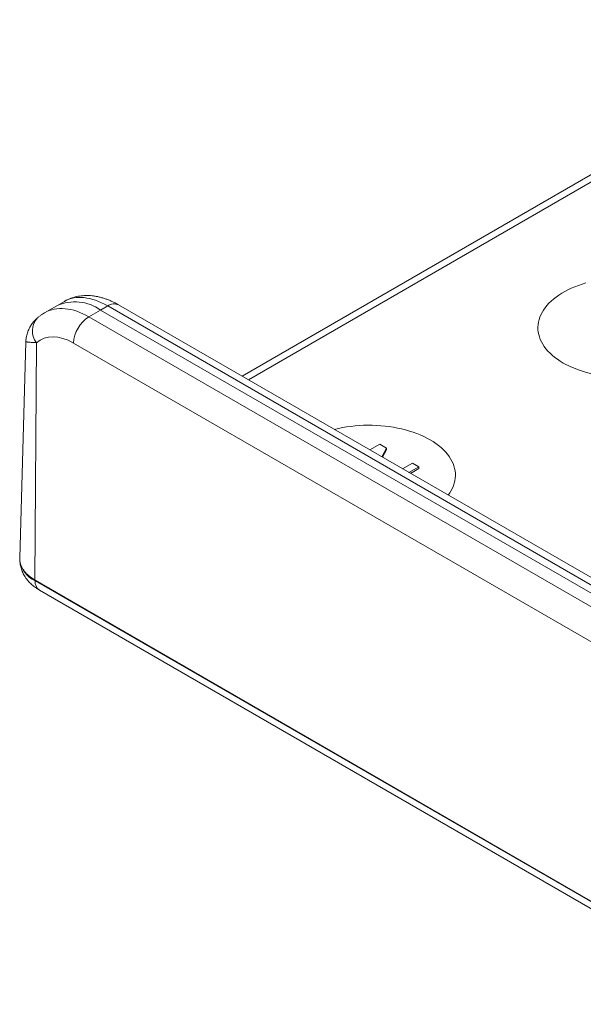
# Model space of a CAD drawing. Units: millimetres. Extents: x 9 to 199, y 7 to 463.
# Drawn here: x 127 to 140, y 84 to 106 of the extents above; entities that cross this region are included whole.
import ezdxf

# ---------------------------------------------------------------- set-up
doc = ezdxf.new("R2010")
doc.units = ezdxf.units.MM
doc.layers.add('SLD-0', color=7, linetype='Continuous')

msp = doc.modelspace()

# ---------------------------------------------------------------- linework, layer by layer
at = {"layer": 'SLD-0', "color": 7, "linetype": 'Continuous', "lineweight": 18}
for p, q in [((146.15781, 106.38977), (132.04411, 98.2421)), ((146.40779, 106.36502), (132.19054, 98.15757)), ((139.35306, 100.1355), (139.42278, 100.17575)), ((139.42278, 100.17575), (139.4959, 100.21395)), ((139.4959, 100.21395), (139.57222, 100.24999)), ((139.57222, 100.24999), (139.65156, 100.2838)), ((139.65156, 100.2838), (139.73373, 100.31528)), ((139.73373, 100.31528), (139.8185, 100.34435)), ((139.8185, 100.34435), (139.90568, 100.37095)), ((127.98413, 99.95111), (127.81038, 99.85081)), ((139.061, 99.90706), (139.11137, 99.956)), ((139.11137, 99.956), (139.1659, 100.00343)), ((139.1659, 100.00343), (139.22445, 100.04923)), ((139.22445, 100.04923), (139.28689, 100.09329)), ((139.28689, 100.09329), (139.35306, 100.1355)), ((127.81038, 99.85081), (127.53075, 99.68938)), ((128.8103, 99.7518), (128.54151, 99.59663)), ((128.9732, 99.84584), (128.8103, 99.7518)), ((128.8103, 99.7518), (161.72172, 80.75244)), ((161.88462, 80.84648), (128.9732, 99.84584)), ((162.1346, 80.87123), (129.22318, 99.87059)), ((138.90351, 99.69868), (138.93608, 99.75241)), ((138.93608, 99.75241), (138.97325, 99.80514)), ((138.97325, 99.80514), (139.01492, 99.85673)), ((139.01492, 99.85673), (139.061, 99.90706)), ((127.36914, 99.57425), (127.36769, 99.57299)), ((128.54151, 99.59663), (161.45293, 80.59727)), ((138.82067, 99.47641), (138.83415, 99.5328)), ((138.83415, 99.5328), (138.85249, 99.58874)), ((138.85249, 99.58874), (138.87563, 99.64407)), ((138.87563, 99.64407), (138.90351, 99.69868)), ((138.80839, 99.36282), (138.81208, 99.4197)), ((138.80962, 99.30589), (138.80839, 99.36282)), ((138.81576, 99.24908), (138.80962, 99.30589)), ((138.81208, 99.4197), (138.82067, 99.47641)), ((138.8268, 99.19251), (138.81576, 99.24908)), ((138.84272, 99.13633), (138.8268, 99.19251)), ((138.86346, 99.08068), (138.84272, 99.13633)), ((138.88898, 99.02569), (138.86346, 99.08068)), ((127.10222, 99.02788), (126.96037, 94.08247)), ((127.3429, 99.00636), (127.31017, 93.57543)), ((161.0996, 79.99927), (128.18817, 98.99863)), ((138.91922, 98.97151), (138.88898, 99.02569)), ((138.9541, 98.91826), (138.91922, 98.97151)), ((138.99353, 98.86609), (138.9541, 98.91826)), ((139.03742, 98.81511), (138.99353, 98.86609)), ((139.08566, 98.76546), (139.03742, 98.81511)), ((139.13812, 98.71726), (139.08566, 98.76546)), ((139.19468, 98.67063), (139.13812, 98.71726)), ((139.2552, 98.62568), (139.19468, 98.67063)), ((139.31952, 98.58253), (139.2552, 98.62568)), ((139.38748, 98.54129), (139.31952, 98.58253)), ((134.15477, 97.02365), (134.15527, 97.02377)), ((134.15527, 97.02377), (134.2466, 97.04523)), ((134.2466, 97.04523), (134.33968, 97.06403)), ((134.33968, 97.06403), (134.43426, 97.08013)), ((134.43426, 97.08013), (134.53012, 97.09349)), ((134.53012, 97.09349), (134.62701, 97.10407)), ((134.62701, 97.10407), (134.72469, 97.11185)), ((134.72469, 97.11185), (134.82293, 97.11682)), ((134.82293, 97.11682), (134.92147, 97.11894)), ((134.92147, 97.11894), (135.02007, 97.11823)), ((135.02007, 97.11823), (135.11849, 97.11469)), ((135.11849, 97.11469), (135.21648, 97.10831)), ((135.21648, 97.10831), (135.3138, 97.09913)), ((135.3138, 97.09913), (135.4102, 97.08716)), ((135.4102, 97.08716), (135.50545, 97.07242)), ((135.50545, 97.07242), (135.59931, 97.05497)), ((135.59931, 97.05497), (135.69154, 97.03483)), ((135.69154, 97.03483), (135.78193, 97.01207)), ((135.78193, 97.01207), (135.87023, 96.98673)), ((135.87023, 96.98673), (135.95624, 96.95888)), ((135.95624, 96.95888), (136.03973, 96.9286)), ((136.03973, 96.9286), (136.12051, 96.89594)), ((136.12051, 96.89594), (136.19836, 96.86101)), ((136.19836, 96.86101), (136.27311, 96.82388)), ((136.27311, 96.82388), (136.34455, 96.78464)), ((134.9646, 96.55614), (135.19284, 96.68789)), ((135.19284, 96.68789), (135.34846, 96.59805)), ((135.34846, 96.59805), (135.24103, 96.39656)), ((135.34846, 96.59805), (135.34846, 96.55743)), ((136.34455, 96.78464), (136.41252, 96.7434)), ((136.41252, 96.7434), (136.47684, 96.70025)), ((136.47684, 96.70025), (136.53736, 96.6553)), ((136.53736, 96.6553), (136.59392, 96.60867)), ((136.59392, 96.60867), (136.64638, 96.56047)), ((135.34846, 96.55743), (135.25759, 96.387)), ((136.64638, 96.56047), (136.69462, 96.51082)), ((136.69462, 96.51082), (136.73851, 96.45984)), ((136.73851, 96.45984), (136.77794, 96.40767)), ((136.77794, 96.40767), (136.81282, 96.35442)), ((136.81282, 96.35442), (136.84306, 96.30024)), ((135.71388, 96.12359), (135.94211, 96.25534)), ((136.08831, 96.17094), (135.86008, 96.03919)), ((136.08831, 96.13032), (135.89527, 96.01888)), ((135.94211, 96.25534), (136.08831, 96.17094)), ((136.08831, 96.17094), (136.08831, 96.13032)), ((136.84306, 96.30024), (136.86858, 96.24525)), ((136.86858, 96.24525), (136.88932, 96.1896)), ((136.88932, 96.1896), (136.90523, 96.13342)), ((136.90523, 96.13342), (136.91627, 96.07685)), ((136.91996, 95.90623), (136.91136, 95.84952)), ((136.91627, 96.07685), (136.92241, 96.02004)), ((136.92364, 95.96311), (136.91996, 95.90623)), ((136.92241, 96.02004), (136.92364, 95.96311)), ((136.85641, 95.68186), (136.82852, 95.62725)), ((136.87955, 95.73719), (136.85641, 95.68186)), ((136.89788, 95.79313), (136.87955, 95.73719)), ((136.91136, 95.84952), (136.89788, 95.79313)), ((136.75879, 95.52079), (136.75857, 95.5205)), ((136.79595, 95.57352), (136.75879, 95.52079)), ((136.82852, 95.62725), (136.79595, 95.57352)), ((126.96094, 94.04681), (126.96259, 94.01958)), ((126.96313, 94.01982), (126.96352, 94.01318)), ((170.87083, 68.42836), (127.31202, 93.57432)), ((127.31202, 93.57432), (127.31288, 93.56007)), ((127.31288, 93.56007), (170.87083, 68.4146)), ((127.41624, 93.34528), (127.41253, 93.34748)), ((127.41624, 93.34528), (170.97419, 68.19981))]:
    msp.add_line(p, q, dxfattribs=at)
for centre, radius, start, end in [((128.22464, 98.93583), 1.00439, 54.33103, 114.358511), ((129.11946, 99.64344), 0.24971, 65.456835, 125.853623), ((127.68465, 99.27527), 0.43486, 136.79294, 218.197976), ((128.9571, 98.94768), 0.77062, 122.635913, 176.209245), ((140.77936, 101.18313), 2.98607, 242.217213, 300.409117), ((127.58364, 94.12869), 0.62979, 189.973217, 244.537945), ((127.55512, 93.54397), 0.24278, 176.196475, 234.029997)]:
    msp.add_arc(centre, radius, start, end, dxfattribs=at)
for centre, major_axis, ratio, start_param, end_param in [((129.01024, 98.23414), (-1.03813, 1.70986), 0.56207413, 5.48544205, 6.27075894), ((128.50447, 97.94216), (-0.95947, 1.75523), 0.59229237, 5.51166677, 6.29726755), ((128.15114, 97.75243), (-0.70909, 1.32235), 0.59716343, 5.51658657, 6.41718667)]:
    msp.add_ellipse(centre, major_axis=major_axis, ratio=ratio, start_param=start_param, end_param=end_param, dxfattribs=at)
for points, knots in [([(129.22318, 99.87059), (129.20966, 99.87827), (129.17144, 99.89997), (129.1078, 99.93271), (129.03217, 99.96745), (128.95601, 99.99794), (128.87963, 100.02405), (128.80333, 100.04561), (128.72741, 100.06253), (128.65215, 100.07475), (128.57785, 100.08226), (128.50473, 100.08511), (128.43302, 100.08337), (128.36289, 100.07712), (128.29451, 100.06648), (128.22801, 100.05155), (128.16351, 100.03248), (128.10119, 100.0093), (128.04114, 99.98257), (128.00303, 99.96153), (127.98413, 99.95109)], [0, 0, 0, 0, 0.03366219, 0.09518948, 0.15676673, 0.2181542, 0.27919174, 0.33970924, 0.39954273, 0.45855203, 0.516635, 0.57373537, 0.62984315, 0.68498932, 0.73923742, 0.79267457, 0.84540355, 0.89753676, 0.94919194, 1, 1, 1, 1]), ([(127.35533, 99.56127), (127.34731, 99.55407), (127.32604, 99.53501), (127.29442, 99.5018), (127.26084, 99.46259), (127.23103, 99.42239), (127.20357, 99.37986), (127.17767, 99.3329), (127.15436, 99.28137), (127.13543, 99.22898), (127.12079, 99.17607), (127.11043, 99.12294), (127.10415, 99.07329), (127.10302, 99.04184), (127.10251, 99.02786)], [0, 0, 0, 0, 0.05408946, 0.14333641, 0.22627123, 0.3058534, 0.38137528, 0.47492254, 0.56714474, 0.6582382, 0.74856863, 0.83842238, 0.92818494, 1, 1, 1, 1]), ([(127.53046, 99.6889), (127.51404, 99.67919), (127.47833, 99.65807), (127.42698, 99.62163), (127.39004, 99.59225), (127.37126, 99.57608), (127.36872, 99.57388)], [0, 0, 0, 0, 0.2879609, 0.62611552, 0.94933429, 1, 1, 1, 1]), ([(127.3429, 99.00636), (127.34289, 99.00636), (127.32396, 99.0068), (127.28821, 99.00811), (127.24062, 99.01098), (127.19959, 99.01442), (127.16618, 99.018), (127.13902, 99.0215), (127.1185, 99.02466), (127.1061, 99.02692), (127.10107, 99.02808), (127.10241, 99.02788), (127.1025, 99.02787)], [0, 0, 0, 0, 0.00008062, 0.1173477, 0.23462517, 0.3559546, 0.47729521, 0.59042489, 0.72231634, 0.85422044, 0.99016782, 1, 1, 1, 1]), ([(127.31017, 93.57543), (127.28021, 93.59489), (127.21993, 93.63406), (127.14994, 93.69315), (127.09458, 93.74959), (127.05181, 93.80281), (127.01656, 93.85823), (126.9895, 93.915), (126.97122, 93.97223), (126.96078, 94.028), (126.96079, 94.06482), (126.96079, 94.08246)], [0, 0, 0, 0, 0.1369735, 0.27563871, 0.37944642, 0.48325425, 0.59008381, 0.69691345, 0.80067744, 0.90444147, 1, 1, 1, 1]), ([(126.96415, 94.00269), (126.96433, 93.99927), (126.96552, 93.97726), (126.97188, 93.93701), (126.98332, 93.88228), (126.99926, 93.82841), (127.01913, 93.77554), (127.04304, 93.72386), (127.07084, 93.67357), (127.10262, 93.62469), (127.13408, 93.5829), (127.16509, 93.5465), (127.19665, 93.51312), (127.23347, 93.47825), (127.27671, 93.44185), (127.32353, 93.40662), (127.3694, 93.37516), (127.3998, 93.35646), (127.41306, 93.3483)], [0, 0, 0, 0, 0.01233783, 0.07951911, 0.14693745, 0.21471808, 0.28299074, 0.35188006, 0.42150086, 0.49195137, 0.56330493, 0.61282404, 0.66133218, 0.72728306, 0.79491478, 0.86602274, 0.94156283, 1, 1, 1, 1])]:
    msp.add_open_spline(points, degree=3, knots=knots, dxfattribs=at)
msp.add_open_spline([(127.31017, 93.57543), (127.31079, 93.57505), (127.3114, 93.57468), (127.31202, 93.57432)], degree=3, dxfattribs=at)

doc.saveas('drawing.dxf')
